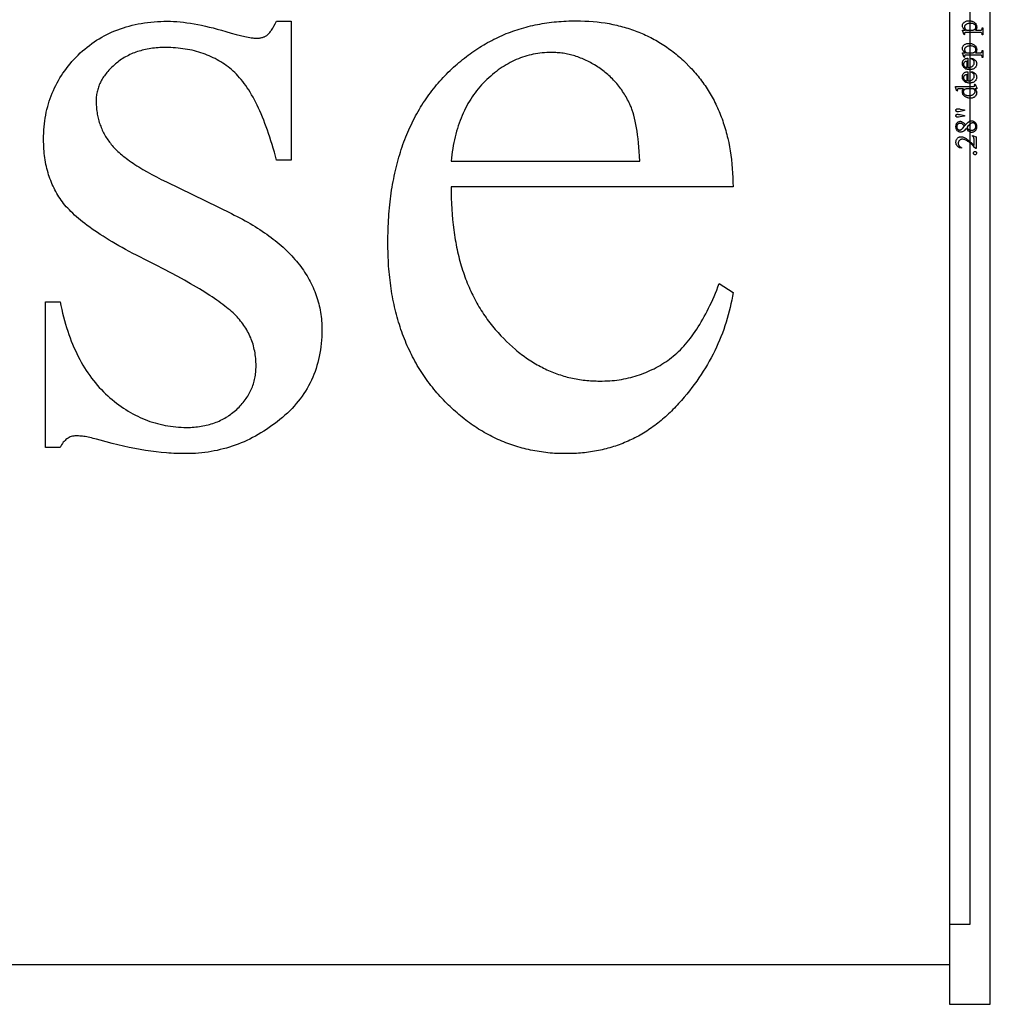
# Model space of a CAD drawing. Extents: x 0.6 to 99.2, y 0.6 to 98.8.
# Drawn here: x 86.3 to 98.3, y 69.9 to 82.1 of the extents above; entities that cross this region are included whole.
import ezdxf

# ---------------------------------------------------------------- set-up
doc = ezdxf.new("R2010")
doc.units = 0
doc.layers.add('LAYER_1', color=18, linetype='CONTINUOUS')

msp = doc.modelspace()

# ---------------------------------------------------------------- linework, layer by layer
at = {"layer": 'LAYER_1'}
for points in [[(97.763, 69.931), (98.267, 69.931), (98.267, 91.155), (97.763, 91.155)], [(97.763, 90.668), (97.763, 90.168), (98.013, 90.168), (98.013, 70.918), (97.763, 70.918), (97.763, 70.418), (71.013, 70.418), (71.013, 70.918), (70.763, 70.918), (70.763, 90.168), (71.013, 90.168), (71.013, 90.668)], [(89.629, 82.078), (89.629, 80.361), (89.448, 80.361), (89.434, 80.411), (89.421, 80.46), (89.407, 80.508), (89.393, 80.555), (89.379, 80.601), (89.365, 80.646), (89.35, 80.69), (89.336, 80.733), (89.321, 80.775), (89.305, 80.816), (89.29, 80.856), (89.274, 80.895), (89.258, 80.933), (89.242, 80.97), (89.225, 81.006), (89.209, 81.041), (89.192, 81.075), (89.175, 81.108), (89.157, 81.139), (89.14, 81.17), (89.122, 81.2), (89.104, 81.229), (89.086, 81.257), (89.067, 81.284), (89.049, 81.309), (89.03, 81.334), (89.01, 81.358), (88.991, 81.381), (88.971, 81.403), (88.951, 81.423), (88.931, 81.443), (88.911, 81.462), (88.89, 81.48), (88.869, 81.497), (88.848, 81.514), (88.826, 81.53), (88.804, 81.546), (88.782, 81.561), (88.759, 81.575), (88.736, 81.589), (88.713, 81.603), (88.689, 81.616), (88.665, 81.628), (88.64, 81.64), (88.615, 81.651), (88.59, 81.661), (88.565, 81.671), (88.539, 81.681), (88.513, 81.689), (88.486, 81.698), (88.459, 81.705), (88.432, 81.712), (88.404, 81.719), (88.376, 81.725), (88.348, 81.73), (88.319, 81.735), (88.29, 81.739), (88.261, 81.743), (88.231, 81.746), (88.201, 81.749), (88.171, 81.751), (88.14, 81.752), (88.109, 81.753), (88.077, 81.753), (88.053, 81.753), (88.03, 81.753), (88.006, 81.752), (87.983, 81.75), (87.961, 81.748), (87.938, 81.746), (87.916, 81.744), (87.894, 81.741), (87.872, 81.737), (87.851, 81.734), (87.83, 81.729), (87.809, 81.725), (87.789, 81.72), (87.769, 81.714), (87.749, 81.709), (87.729, 81.703), (87.71, 81.696), (87.691, 81.689), (87.672, 81.682), (87.654, 81.674), (87.636, 81.666), (87.618, 81.657), (87.6, 81.648), (87.583, 81.639), (87.566, 81.629), (87.549, 81.619), (87.533, 81.608), (87.517, 81.598), (87.501, 81.586), (87.486, 81.574), (87.47, 81.562), (87.456, 81.55), (87.441, 81.537), (87.427, 81.524), (87.413, 81.511), (87.4, 81.498), (87.387, 81.485), (87.375, 81.472), (87.363, 81.459), (87.352, 81.445), (87.341, 81.432), (87.331, 81.418), (87.321, 81.405), (87.311, 81.391), (87.302, 81.377), (87.294, 81.363), (87.286, 81.349), (87.278, 81.335), (87.271, 81.321), (87.264, 81.307), (87.258, 81.293), (87.252, 81.278), (87.247, 81.264), (87.242, 81.249), (87.238, 81.234), (87.234, 81.22), (87.23, 81.205), (87.227, 81.19), (87.225, 81.175), (87.223, 81.16), (87.221, 81.145), (87.22, 81.129), (87.219, 81.114), (87.219, 81.099), (87.219, 81.079), (87.22, 81.06), (87.22, 81.042), (87.222, 81.023), (87.223, 81.004), (87.225, 80.986), (87.227, 80.968), (87.23, 80.95), (87.233, 80.932), (87.236, 80.915), (87.24, 80.897), (87.244, 80.88), (87.248, 80.863), (87.253, 80.846), (87.258, 80.829), (87.263, 80.812), (87.269, 80.796), (87.275, 80.78), (87.281, 80.764), (87.288, 80.748), (87.295, 80.732), (87.302, 80.717), (87.31, 80.701), (87.318, 80.686), (87.326, 80.671), (87.335, 80.656), (87.344, 80.641), (87.354, 80.627), (87.364, 80.612), (87.374, 80.598), (87.384, 80.584), (87.395, 80.57), (87.406, 80.556), (87.418, 80.542), (87.43, 80.528), (87.443, 80.514), (87.457, 80.499), (87.471, 80.485), (87.486, 80.47), (87.502, 80.456), (87.519, 80.441), (87.536, 80.427), (87.554, 80.412), (87.572, 80.397), (87.592, 80.382), (87.612, 80.368), (87.632, 80.353), (87.654, 80.338), (87.676, 80.323), (87.698, 80.308), (87.722, 80.293), (87.746, 80.278), (87.771, 80.262), (87.796, 80.247), (87.849, 80.216), (87.905, 80.186), (87.963, 80.154), (88.024, 80.123), (88.088, 80.092), (88.892, 79.701), (88.926, 79.684), (88.96, 79.667), (88.994, 79.649), (89.027, 79.631), (89.059, 79.614), (89.091, 79.596), (89.123, 79.578), (89.154, 79.559), (89.184, 79.541), (89.214, 79.522), (89.243, 79.503), (89.271, 79.484), (89.299, 79.465), (89.327, 79.446), (89.354, 79.427), (89.38, 79.407), (89.406, 79.387), (89.432, 79.367), (89.457, 79.347), (89.481, 79.327), (89.505, 79.306), (89.528, 79.285), (89.55, 79.265), (89.572, 79.244), (89.594, 79.222), (89.615, 79.201), (89.635, 79.18), (89.655, 79.158), (89.675, 79.136), (89.694, 79.114), (89.712, 79.092), (89.73, 79.069), (89.747, 79.047), (89.763, 79.024), (89.779, 79.001), (89.795, 78.978), (89.81, 78.955), (89.824, 78.932), (89.838, 78.908), (89.852, 78.885), (89.865, 78.861), (89.877, 78.837), (89.889, 78.812), (89.9, 78.788), (89.91, 78.763), (89.92, 78.739), (89.93, 78.714), (89.939, 78.689), (89.947, 78.664), (89.955, 78.638), (89.963, 78.613), (89.97, 78.587), (89.976, 78.561), (89.982, 78.535), (89.987, 78.509), (89.991, 78.482), (89.995, 78.456), (89.999, 78.429), (90.002, 78.402), (90.004, 78.375), (90.006, 78.348), (90.008, 78.32), (90.009, 78.292), (90.009, 78.265), (90.008, 78.222), (90.007, 78.18), (90.004, 78.138), (90.001, 78.097), (89.996, 78.056), (89.991, 78.016), (89.984, 77.977), (89.976, 77.937), (89.968, 77.899), (89.958, 77.861), (89.947, 77.823), (89.936, 77.786), (89.923, 77.75), (89.909, 77.714), (89.895, 77.679), (89.879, 77.644), (89.862, 77.609), (89.844, 77.575), (89.825, 77.542), (89.806, 77.509), (89.785, 77.477), (89.763, 77.445), (89.74, 77.414), (89.716, 77.383), (89.691, 77.353), (89.665, 77.323), (89.639, 77.294), (89.611, 77.265), (89.582, 77.237), (89.552, 77.21), (89.521, 77.182), (89.489, 77.156), (89.456, 77.13), (89.423, 77.105), (89.39, 77.081), (89.357, 77.057), (89.323, 77.035), (89.289, 77.013), (89.255, 76.992), (89.221, 76.972), (89.186, 76.952), (89.152, 76.934), (89.117, 76.916), (89.081, 76.899), (89.046, 76.883), (89.01, 76.868), (88.974, 76.854), (88.938, 76.84), (88.901, 76.827), (88.865, 76.816), (88.828, 76.804), (88.79, 76.794), (88.753, 76.785), (88.715, 76.776), (88.677, 76.768), (88.639, 76.761), (88.601, 76.755), (88.562, 76.75), (88.523, 76.745), (88.484, 76.742), (88.445, 76.739), (88.405, 76.737), (88.365, 76.735), (88.325, 76.735), (88.296, 76.735), (88.267, 76.736), (88.237, 76.736), (88.207, 76.738), (88.177, 76.739), (88.147, 76.741), (88.116, 76.743), (88.086, 76.745), (88.023, 76.751), (87.96, 76.758), (87.895, 76.767), (87.83, 76.776), (87.763, 76.787), (87.696, 76.799), (87.627, 76.813), (87.557, 76.828), (87.487, 76.844), (87.415, 76.861), (87.342, 76.88), (87.268, 76.9), (87.224, 76.913), (87.182, 76.924), (87.161, 76.929), (87.142, 76.934), (87.122, 76.938), (87.103, 76.941), (87.085, 76.945), (87.067, 76.947), (87.05, 76.95), (87.033, 76.952), (87.017, 76.953), (87.001, 76.954), (86.986, 76.955), (86.971, 76.955), (86.956, 76.955), (86.941, 76.953), (86.926, 76.95), (86.911, 76.946), (86.898, 76.941), (86.884, 76.935), (86.871, 76.928), (86.858, 76.919), (86.846, 76.91), (86.835, 76.899), (86.823, 76.887), (86.812, 76.875), (86.802, 76.861), (86.792, 76.846), (86.782, 76.829), (86.773, 76.812), (86.592, 76.812), (86.592, 78.611), (86.773, 78.611), (86.783, 78.564), (86.794, 78.517), (86.805, 78.47), (86.816, 78.425), (86.828, 78.38), (86.841, 78.336), (86.854, 78.293), (86.868, 78.25), (86.882, 78.208), (86.897, 78.167), (86.912, 78.127), (86.928, 78.087), (86.945, 78.048), (86.962, 78.01), (86.979, 77.973), (86.997, 77.936), (87.016, 77.9), (87.035, 77.865), (87.055, 77.83), (87.075, 77.797), (87.096, 77.764), (87.118, 77.732), (87.14, 77.7), (87.162, 77.669), (87.185, 77.639), (87.209, 77.61), (87.233, 77.582), (87.258, 77.554), (87.283, 77.527), (87.309, 77.501), (87.335, 77.475), (87.362, 77.45), (87.389, 77.426), (87.417, 77.403), (87.444, 77.38), (87.472, 77.359), (87.5, 77.338), (87.529, 77.318), (87.557, 77.298), (87.586, 77.279), (87.615, 77.261), (87.644, 77.244), (87.673, 77.228), (87.703, 77.212), (87.732, 77.197), (87.762, 77.183), (87.793, 77.17), (87.823, 77.157), (87.853, 77.145), (87.884, 77.134), (87.915, 77.124), (87.946, 77.115), (87.978, 77.106), (88.009, 77.098), (88.041, 77.091), (88.073, 77.084), (88.105, 77.078), (88.137, 77.073), (88.17, 77.069), (88.203, 77.066), (88.236, 77.063), (88.269, 77.061), (88.302, 77.06), (88.336, 77.06), (88.36, 77.06), (88.383, 77.06), (88.406, 77.062), (88.429, 77.063), (88.451, 77.065), (88.473, 77.067), (88.495, 77.07), (88.517, 77.074), (88.538, 77.077), (88.56, 77.081), (88.58, 77.086), (88.601, 77.091), (88.621, 77.096), (88.641, 77.102), (88.661, 77.109), (88.681, 77.115), (88.7, 77.123), (88.719, 77.13), (88.737, 77.138), (88.756, 77.147), (88.774, 77.156), (88.792, 77.165), (88.809, 77.175), (88.827, 77.185), (88.844, 77.196), (88.86, 77.207), (88.877, 77.218), (88.893, 77.23), (88.909, 77.243), (88.925, 77.255), (88.94, 77.269), (88.955, 77.282), (88.97, 77.297), (88.984, 77.311), (88.998, 77.325), (89.011, 77.34), (89.024, 77.354), (89.036, 77.369), (89.048, 77.384), (89.06, 77.4), (89.071, 77.415), (89.081, 77.431), (89.091, 77.446), (89.101, 77.462), (89.11, 77.479), (89.119, 77.495), (89.127, 77.511), (89.135, 77.528), (89.142, 77.545), (89.149, 77.562), (89.155, 77.579), (89.161, 77.597), (89.166, 77.614), (89.171, 77.632), (89.175, 77.65), (89.179, 77.668), (89.183, 77.686), (89.186, 77.705), (89.189, 77.723), (89.191, 77.742), (89.192, 77.761), (89.193, 77.78), (89.194, 77.799), (89.194, 77.819), (89.194, 77.843), (89.193, 77.866), (89.192, 77.889), (89.19, 77.912), (89.188, 77.935), (89.185, 77.957), (89.182, 77.979), (89.178, 78.001), (89.173, 78.023), (89.168, 78.044), (89.163, 78.066), (89.157, 78.087), (89.15, 78.108), (89.143, 78.128), (89.136, 78.148), (89.128, 78.168), (89.119, 78.188), (89.11, 78.208), (89.1, 78.227), (89.09, 78.246), (89.079, 78.265), (89.068, 78.284), (89.057, 78.302), (89.044, 78.32), (89.031, 78.338), (89.018, 78.356), (89.004, 78.374), (88.99, 78.391), (88.975, 78.408), (88.96, 78.425), (88.944, 78.441), (88.928, 78.457), (88.91, 78.474), (88.892, 78.49), (88.873, 78.507), (88.852, 78.524), (88.831, 78.541), (88.809, 78.559), (88.785, 78.577), (88.761, 78.595), (88.735, 78.614), (88.709, 78.632), (88.681, 78.651), (88.653, 78.671), (88.623, 78.69), (88.592, 78.71), (88.561, 78.73), (88.528, 78.75), (88.494, 78.771), (88.459, 78.792), (88.386, 78.834), (88.31, 78.878), (88.228, 78.923), (88.143, 78.968), (88.054, 79.015), (87.96, 79.063), (87.863, 79.112), (87.813, 79.137), (87.765, 79.161), (87.718, 79.186), (87.672, 79.21), (87.627, 79.234), (87.583, 79.258), (87.54, 79.282), (87.498, 79.305), (87.457, 79.329), (87.418, 79.352), (87.379, 79.375), (87.342, 79.398), (87.305, 79.421), (87.27, 79.444), (87.236, 79.467), (87.202, 79.489), (87.17, 79.511), (87.139, 79.533), (87.109, 79.555), (87.08, 79.577), (87.052, 79.599), (87.026, 79.62), (87, 79.642), (86.975, 79.663), (86.952, 79.684), (86.929, 79.705), (86.908, 79.726), (86.888, 79.746), (86.868, 79.767), (86.85, 79.787), (86.833, 79.807), (86.817, 79.827), (86.802, 79.847), (86.787, 79.867), (86.773, 79.888), (86.759, 79.908), (86.746, 79.93), (86.733, 79.951), (86.721, 79.973), (86.709, 79.995), (86.698, 80.017), (86.687, 80.04), (86.676, 80.063), (86.666, 80.086), (86.657, 80.11), (86.648, 80.134), (86.639, 80.158), (86.632, 80.182), (86.624, 80.207), (86.617, 80.233), (86.61, 80.258), (86.604, 80.284), (86.599, 80.31), (86.594, 80.337), (86.589, 80.364), (86.585, 80.391), (86.581, 80.418), (86.578, 80.446), (86.576, 80.474), (86.573, 80.503), (86.572, 80.532), (86.571, 80.561), (86.57, 80.59), (86.57, 80.62), (86.57, 80.659), (86.571, 80.697), (86.573, 80.735), (86.576, 80.772), (86.58, 80.809), (86.585, 80.846), (86.59, 80.882), (86.596, 80.918), (86.603, 80.954), (86.611, 80.989), (86.62, 81.023), (86.63, 81.058), (86.64, 81.091), (86.651, 81.125), (86.663, 81.158), (86.676, 81.191), (86.69, 81.223), (86.705, 81.255), (86.72, 81.286), (86.736, 81.318), (86.753, 81.348), (86.771, 81.379), (86.79, 81.409), (86.809, 81.438), (86.83, 81.467), (86.851, 81.496), (86.873, 81.524), (86.896, 81.552), (86.92, 81.58), (86.944, 81.607), (86.97, 81.634), (86.996, 81.66), (87.023, 81.686), (87.05, 81.711), (87.078, 81.735), (87.107, 81.758), (87.135, 81.78), (87.165, 81.802), (87.195, 81.823), (87.225, 81.843), (87.256, 81.862), (87.287, 81.88), (87.319, 81.898), (87.351, 81.915), (87.384, 81.931), (87.417, 81.946), (87.451, 81.96), (87.485, 81.974), (87.52, 81.986), (87.555, 81.998), (87.591, 82.009), (87.627, 82.019), (87.664, 82.029), (87.701, 82.037), (87.738, 82.045), (87.777, 82.052), (87.815, 82.058), (87.854, 82.063), (87.894, 82.068), (87.934, 82.072), (87.975, 82.074), (88.016, 82.076), (88.057, 82.078), (88.099, 82.078), (88.137, 82.078), (88.176, 82.076), (88.215, 82.074), (88.256, 82.07), (88.297, 82.066), (88.34, 82.06), (88.384, 82.054), (88.428, 82.046), (88.474, 82.038), (88.52, 82.029), (88.568, 82.018), (88.616, 82.007), (88.666, 81.995), (88.716, 81.981), (88.768, 81.967), (88.82, 81.952), (88.887, 81.932), (88.949, 81.915), (89.004, 81.901), (89.054, 81.89), (89.077, 81.885), (89.098, 81.881), (89.118, 81.877), (89.136, 81.874), (89.153, 81.872), (89.168, 81.87), (89.182, 81.869), (89.194, 81.869), (89.205, 81.869), (89.216, 81.87), (89.226, 81.87), (89.236, 81.871), (89.246, 81.873), (89.255, 81.874), (89.264, 81.876), (89.273, 81.879), (89.281, 81.881), (89.289, 81.884), (89.297, 81.887), (89.305, 81.891), (89.312, 81.894), (89.319, 81.898), (89.326, 81.903), (89.332, 81.908), (89.338, 81.913), (89.345, 81.919), (89.351, 81.925), (89.358, 81.933), (89.365, 81.941), (89.371, 81.95), (89.378, 81.959), (89.386, 81.969), (89.4, 81.992), (89.416, 82.018), (89.431, 82.047), (89.448, 82.078)], [(91.605, 80.031), (91.605, 79.961), (91.606, 79.893), (91.608, 79.825), (91.612, 79.758), (91.616, 79.692), (91.622, 79.627), (91.629, 79.563), (91.637, 79.5), (91.641, 79.469), (91.645, 79.438), (91.65, 79.407), (91.655, 79.377), (91.661, 79.347), (91.666, 79.317), (91.672, 79.287), (91.679, 79.257), (91.685, 79.228), (91.692, 79.199), (91.699, 79.17), (91.706, 79.142), (91.714, 79.113), (91.722, 79.085), (91.73, 79.057), (91.738, 79.03), (91.747, 79.002), (91.756, 78.975), (91.765, 78.948), (91.774, 78.921), (91.784, 78.895), (91.794, 78.869), (91.804, 78.843), (91.815, 78.817), (91.826, 78.792), (91.837, 78.766), (91.848, 78.741), (91.86, 78.716), (91.872, 78.692), (91.884, 78.668), (91.896, 78.643), (91.909, 78.62), (91.922, 78.596), (91.935, 78.573), (91.949, 78.55), (91.963, 78.527), (91.977, 78.504), (91.991, 78.482), (92.006, 78.459), (92.02, 78.437), (92.036, 78.416), (92.051, 78.394), (92.067, 78.373), (92.083, 78.352), (92.099, 78.331), (92.115, 78.311), (92.132, 78.29), (92.149, 78.27), (92.184, 78.231), (92.219, 78.193), (92.254, 78.156), (92.29, 78.121), (92.326, 78.086), (92.362, 78.053), (92.399, 78.022), (92.418, 78.006), (92.437, 77.991), (92.455, 77.976), (92.474, 77.962), (92.493, 77.947), (92.512, 77.934), (92.531, 77.92), (92.55, 77.907), (92.57, 77.894), (92.589, 77.881), (92.609, 77.869), (92.628, 77.857), (92.648, 77.845), (92.668, 77.834), (92.688, 77.823), (92.708, 77.812), (92.728, 77.802), (92.748, 77.791), (92.768, 77.782), (92.788, 77.772), (92.809, 77.763), (92.829, 77.754), (92.85, 77.746), (92.871, 77.737), (92.891, 77.729), (92.912, 77.722), (92.933, 77.714), (92.955, 77.707), (92.976, 77.701), (92.997, 77.694), (93.018, 77.688), (93.04, 77.682), (93.061, 77.677), (93.083, 77.672), (93.105, 77.667), (93.127, 77.662), (93.149, 77.658), (93.171, 77.654), (93.193, 77.651), (93.215, 77.647), (93.237, 77.645), (93.26, 77.642), (93.282, 77.64), (93.305, 77.638), (93.328, 77.636), (93.35, 77.634), (93.373, 77.633), (93.396, 77.633), (93.419, 77.632), (93.442, 77.632), (93.473, 77.632), (93.504, 77.633), (93.534, 77.634), (93.564, 77.636), (93.594, 77.639), (93.624, 77.641), (93.653, 77.645), (93.682, 77.649), (93.711, 77.653), (93.739, 77.659), (93.768, 77.664), (93.796, 77.67), (93.824, 77.677), (93.851, 77.684), (93.878, 77.692), (93.905, 77.7), (93.932, 77.709), (93.959, 77.718), (93.985, 77.728), (94.011, 77.738), (94.037, 77.749), (94.062, 77.761), (94.088, 77.773), (94.113, 77.785), (94.137, 77.798), (94.162, 77.812), (94.186, 77.826), (94.21, 77.84), (94.234, 77.856), (94.257, 77.871), (94.281, 77.888), (94.304, 77.904), (94.326, 77.922), (94.349, 77.94), (94.371, 77.959), (94.393, 77.978), (94.415, 77.999), (94.437, 78.02), (94.458, 78.042), (94.479, 78.065), (94.5, 78.088), (94.521, 78.112), (94.541, 78.137), (94.561, 78.163), (94.581, 78.19), (94.601, 78.217), (94.621, 78.245), (94.64, 78.274), (94.659, 78.303), (94.678, 78.333), (94.696, 78.365), (94.715, 78.396), (94.733, 78.429), (94.751, 78.462), (94.769, 78.496), (94.786, 78.531), (94.803, 78.567), (94.82, 78.603), (94.837, 78.64), (94.853, 78.678), (94.87, 78.717), (94.886, 78.756), (94.902, 78.796), (94.917, 78.837), (95.088, 78.727), (95.08, 78.68), (95.072, 78.633), (95.062, 78.587), (95.052, 78.541), (95.041, 78.495), (95.029, 78.449), (95.016, 78.404), (95.002, 78.358), (94.988, 78.314), (94.973, 78.269), (94.956, 78.225), (94.939, 78.18), (94.921, 78.137), (94.902, 78.093), (94.883, 78.05), (94.862, 78.007), (94.841, 77.964), (94.818, 77.921), (94.795, 77.879), (94.771, 77.837), (94.747, 77.796), (94.721, 77.754), (94.694, 77.713), (94.667, 77.672), (94.639, 77.631), (94.609, 77.591), (94.579, 77.551), (94.549, 77.511), (94.517, 77.471), (94.484, 77.432), (94.451, 77.393), (94.416, 77.354), (94.399, 77.335), (94.381, 77.316), (94.364, 77.297), (94.346, 77.279), (94.328, 77.261), (94.31, 77.243), (94.292, 77.226), (94.273, 77.209), (94.255, 77.192), (94.236, 77.176), (94.217, 77.16), (94.198, 77.144), (94.179, 77.128), (94.16, 77.113), (94.141, 77.098), (94.121, 77.083), (94.101, 77.069), (94.082, 77.055), (94.062, 77.041), (94.042, 77.028), (94.022, 77.014), (94.001, 77.002), (93.981, 76.989), (93.96, 76.977), (93.939, 76.965), (93.919, 76.953), (93.898, 76.942), (93.876, 76.931), (93.855, 76.92), (93.834, 76.91), (93.812, 76.9), (93.791, 76.89), (93.769, 76.88), (93.747, 76.871), (93.725, 76.862), (93.702, 76.853), (93.68, 76.845), (93.658, 76.837), (93.635, 76.829), (93.612, 76.822), (93.589, 76.815), (93.566, 76.808), (93.543, 76.802), (93.52, 76.795), (93.496, 76.79), (93.473, 76.784), (93.449, 76.779), (93.425, 76.774), (93.401, 76.769), (93.377, 76.765), (93.352, 76.761), (93.328, 76.757), (93.303, 76.753), (93.279, 76.75), (93.254, 76.747), (93.229, 76.745), (93.204, 76.742), (93.179, 76.74), (93.153, 76.739), (93.128, 76.737), (93.102, 76.736), (93.076, 76.736), (93.05, 76.735), (93.024, 76.735), (92.996, 76.735), (92.968, 76.736), (92.94, 76.737), (92.912, 76.738), (92.884, 76.739), (92.856, 76.741), (92.829, 76.743), (92.801, 76.746), (92.774, 76.749), (92.747, 76.752), (92.72, 76.756), (92.693, 76.76), (92.666, 76.764), (92.64, 76.769), (92.613, 76.774), (92.587, 76.779), (92.56, 76.785), (92.534, 76.791), (92.508, 76.797), (92.482, 76.804), (92.457, 76.811), (92.431, 76.819), (92.405, 76.826), (92.38, 76.834), (92.355, 76.843), (92.33, 76.852), (92.305, 76.861), (92.28, 76.87), (92.255, 76.88), (92.23, 76.89), (92.206, 76.901), (92.182, 76.912), (92.157, 76.923), (92.133, 76.935), (92.109, 76.946), (92.086, 76.959), (92.062, 76.971), (92.038, 76.984), (92.015, 76.998), (91.991, 77.011), (91.968, 77.025), (91.945, 77.039), (91.922, 77.054), (91.899, 77.069), (91.877, 77.085), (91.854, 77.1), (91.832, 77.116), (91.809, 77.133), (91.787, 77.149), (91.765, 77.167), (91.743, 77.184), (91.721, 77.202), (91.7, 77.22), (91.678, 77.238), (91.657, 77.257), (91.635, 77.276), (91.614, 77.296), (91.593, 77.316), (91.572, 77.336), (91.552, 77.356), (91.531, 77.377), (91.51, 77.399), (91.49, 77.42), (91.47, 77.442), (91.45, 77.464), (91.43, 77.487), (91.411, 77.509), (91.391, 77.532), (91.373, 77.556), (91.354, 77.579), (91.336, 77.603), (91.318, 77.626), (91.301, 77.651), (91.283, 77.675), (91.267, 77.7), (91.25, 77.724), (91.234, 77.749), (91.218, 77.775), (91.202, 77.8), (91.187, 77.826), (91.172, 77.852), (91.157, 77.878), (91.143, 77.905), (91.129, 77.932), (91.115, 77.959), (91.102, 77.986), (91.089, 78.013), (91.076, 78.041), (91.063, 78.069), (91.051, 78.097), (91.039, 78.125), (91.028, 78.154), (91.017, 78.183), (91.006, 78.212), (90.995, 78.241), (90.985, 78.271), (90.975, 78.301), (90.965, 78.331), (90.956, 78.361), (90.947, 78.392), (90.938, 78.422), (90.93, 78.453), (90.922, 78.485), (90.914, 78.516), (90.907, 78.548), (90.9, 78.58), (90.893, 78.612), (90.886, 78.644), (90.88, 78.677), (90.874, 78.71), (90.869, 78.743), (90.864, 78.777), (90.859, 78.81), (90.854, 78.844), (90.85, 78.878), (90.846, 78.913), (90.842, 78.947), (90.839, 78.982), (90.836, 79.017), (90.833, 79.052), (90.831, 79.088), (90.829, 79.124), (90.827, 79.16), (90.826, 79.196), (90.825, 79.232), (90.824, 79.269), (90.823, 79.306), (90.823, 79.343), (90.823, 79.384), (90.824, 79.424), (90.825, 79.463), (90.826, 79.503), (90.827, 79.542), (90.829, 79.581), (90.831, 79.619), (90.834, 79.658), (90.836, 79.696), (90.839, 79.733), (90.843, 79.771), (90.846, 79.808), (90.851, 79.845), (90.855, 79.882), (90.86, 79.918), (90.865, 79.954), (90.87, 79.99), (90.876, 80.026), (90.882, 80.061), (90.888, 80.096), (90.895, 80.131), (90.902, 80.165), (90.909, 80.199), (90.916, 80.233), (90.924, 80.267), (90.933, 80.3), (90.941, 80.333), (90.95, 80.366), (90.959, 80.398), (90.969, 80.43), (90.979, 80.462), (90.989, 80.494), (90.999, 80.525), (91.01, 80.556), (91.021, 80.587), (91.033, 80.618), (91.045, 80.648), (91.057, 80.678), (91.069, 80.708), (91.082, 80.737), (91.095, 80.766), (91.109, 80.795), (91.123, 80.824), (91.137, 80.852), (91.151, 80.88), (91.166, 80.908), (91.181, 80.935), (91.196, 80.963), (91.212, 80.99), (91.228, 81.016), (91.244, 81.043), (91.261, 81.069), (91.278, 81.094), (91.295, 81.12), (91.313, 81.145), (91.331, 81.17), (91.349, 81.195), (91.368, 81.219), (91.387, 81.243), (91.406, 81.267), (91.426, 81.291), (91.445, 81.314), (91.466, 81.337), (91.486, 81.36), (91.507, 81.382), (91.528, 81.405), (91.549, 81.426), (91.57, 81.448), (91.592, 81.469), (91.614, 81.489), (91.635, 81.51), (91.657, 81.53), (91.679, 81.549), (91.702, 81.568), (91.724, 81.587), (91.747, 81.606), (91.77, 81.624), (91.793, 81.642), (91.816, 81.659), (91.839, 81.677), (91.862, 81.693), (91.886, 81.71), (91.91, 81.726), (91.934, 81.742), (91.958, 81.757), (91.982, 81.772), (92.007, 81.787), (92.031, 81.801), (92.056, 81.815), (92.081, 81.828), (92.106, 81.842), (92.131, 81.855), (92.157, 81.867), (92.182, 81.879), (92.208, 81.891), (92.234, 81.903), (92.26, 81.914), (92.286, 81.925), (92.313, 81.935), (92.339, 81.945), (92.366, 81.955), (92.393, 81.964), (92.42, 81.973), (92.447, 81.982), (92.475, 81.99), (92.502, 81.998), (92.53, 82.006), (92.558, 82.013), (92.586, 82.02), (92.614, 82.026), (92.643, 82.033), (92.671, 82.038), (92.7, 82.044), (92.729, 82.049), (92.758, 82.054), (92.787, 82.058), (92.817, 82.062), (92.846, 82.066), (92.876, 82.069), (92.906, 82.072), (92.936, 82.075), (92.966, 82.077), (92.996, 82.079), (93.027, 82.081), (93.058, 82.082), (93.089, 82.083), (93.12, 82.083), (93.151, 82.084), (93.203, 82.083), (93.256, 82.081), (93.307, 82.079), (93.358, 82.075), (93.408, 82.07), (93.458, 82.064), (93.507, 82.057), (93.556, 82.049), (93.604, 82.039), (93.651, 82.029), (93.674, 82.023), (93.698, 82.018), (93.721, 82.011), (93.744, 82.005), (93.767, 81.998), (93.789, 81.991), (93.812, 81.984), (93.834, 81.977), (93.857, 81.969), (93.879, 81.961), (93.901, 81.953), (93.923, 81.944), (93.944, 81.935), (93.966, 81.926), (93.987, 81.917), (94.008, 81.907), (94.029, 81.897), (94.05, 81.887), (94.071, 81.876), (94.092, 81.865), (94.112, 81.854), (94.133, 81.843), (94.153, 81.831), (94.173, 81.82), (94.193, 81.807), (94.213, 81.795), (94.232, 81.782), (94.252, 81.769), (94.271, 81.756), (94.29, 81.743), (94.309, 81.729), (94.328, 81.715), (94.347, 81.701), (94.365, 81.686), (94.384, 81.671), (94.402, 81.656), (94.42, 81.641), (94.438, 81.625), (94.456, 81.609), (94.474, 81.593), (94.509, 81.559), (94.543, 81.525), (94.56, 81.508), (94.577, 81.49), (94.593, 81.472), (94.609, 81.454), (94.625, 81.435), (94.64, 81.417), (94.656, 81.398), (94.671, 81.38), (94.685, 81.361), (94.7, 81.341), (94.714, 81.322), (94.728, 81.302), (94.742, 81.283), (94.755, 81.263), (94.768, 81.243), (94.781, 81.222), (94.794, 81.202), (94.806, 81.181), (94.818, 81.16), (94.83, 81.139), (94.842, 81.118), (94.853, 81.097), (94.864, 81.075), (94.875, 81.053), (94.885, 81.031), (94.896, 81.009), (94.906, 80.987), (94.915, 80.964), (94.925, 80.942), (94.934, 80.919), (94.943, 80.896), (94.952, 80.872), (94.96, 80.849), (94.968, 80.825), (94.976, 80.801), (94.984, 80.777), (94.991, 80.753), (94.998, 80.729), (95.005, 80.704), (95.011, 80.68), (95.017, 80.655), (95.023, 80.63), (95.035, 80.579), (95.045, 80.527), (95.054, 80.475), (95.062, 80.422), (95.069, 80.369), (95.074, 80.314), (95.079, 80.259), (95.083, 80.203), (95.086, 80.147), (95.087, 80.089), (95.088, 80.031)], [(97.944, 81.911), (97.923, 81.962), (97.923, 81.969), (97.962, 81.969), (97.952, 81.976), (97.943, 81.982), (97.936, 81.988), (97.933, 81.992), (97.931, 81.995), (97.927, 82.002), (97.924, 82.008), (97.923, 82.015), (97.922, 82.022), (97.922, 82.029), (97.923, 82.034), (97.925, 82.04), (97.927, 82.045), (97.93, 82.051), (97.933, 82.055), (97.937, 82.06), (97.942, 82.064), (97.948, 82.069), (97.955, 82.073), (97.962, 82.077), (97.969, 82.08), (97.977, 82.082), (97.986, 82.084), (97.995, 82.085), (98.004, 82.085), (98.015, 82.084), (98.025, 82.083), (98.035, 82.081), (98.044, 82.079), (98.052, 82.075), (98.061, 82.071), (98.068, 82.066), (98.076, 82.06), (98.081, 82.055), (98.086, 82.049), (98.09, 82.043), (98.093, 82.037), (98.096, 82.03), (98.097, 82.024), (98.098, 82.016), (98.099, 82.009), (98.099, 82.002), (98.098, 81.996), (98.097, 81.991), (98.095, 81.985), (98.093, 81.982), (98.091, 81.978), (98.088, 81.973), (98.084, 81.969), (98.135, 81.969), (98.143, 81.969), (98.149, 81.97), (98.154, 81.97), (98.157, 81.971), (98.159, 81.972), (98.161, 81.974), (98.163, 81.976), (98.164, 81.978), (98.165, 81.982), (98.166, 81.986), (98.167, 81.991), (98.167, 81.997), (98.173, 81.997), (98.173, 81.91), (98.167, 81.91), (98.167, 81.914), (98.167, 81.919), (98.166, 81.924), (98.165, 81.928), (98.163, 81.932), (98.162, 81.933), (98.16, 81.935), (98.159, 81.936), (98.156, 81.937), (98.153, 81.938), (98.149, 81.938), (98.134, 81.939), (97.976, 81.939), (97.963, 81.938), (97.958, 81.938), (97.956, 81.937), (97.953, 81.937), (97.952, 81.935), (97.95, 81.934), (97.949, 81.933), (97.948, 81.931), (97.947, 81.929), (97.947, 81.927), (97.947, 81.924), (97.947, 81.919), (97.949, 81.913)], [(97.972, 81.969), (98.035, 81.969), (98.051, 81.969), (98.057, 81.97), (98.061, 81.971), (98.066, 81.972), (98.071, 81.975), (98.076, 81.979), (98.08, 81.983), (98.083, 81.988), (98.086, 81.994), (98.087, 82.001), (98.088, 82.008), (98.088, 82.013), (98.087, 82.017), (98.086, 82.021), (98.084, 82.025), (98.082, 82.028), (98.08, 82.032), (98.077, 82.035), (98.074, 82.038), (98.069, 82.041), (98.063, 82.044), (98.058, 82.047), (98.051, 82.049), (98.045, 82.05), (98.037, 82.052), (98.03, 82.052), (98.021, 82.052), (98.012, 82.052), (98.003, 82.051), (97.995, 82.05), (97.988, 82.048), (97.981, 82.046), (97.974, 82.043), (97.968, 82.04), (97.963, 82.036), (97.959, 82.033), (97.956, 82.03), (97.954, 82.026), (97.952, 82.023), (97.95, 82.019), (97.949, 82.016), (97.949, 82.012), (97.948, 82.008), (97.949, 82.004), (97.95, 81.999), (97.951, 81.995), (97.953, 81.991), (97.955, 81.987), (97.959, 81.982), (97.965, 81.976)], [(97.944, 81.631), (97.923, 81.682), (97.923, 81.689), (97.962, 81.689), (97.952, 81.696), (97.943, 81.702), (97.936, 81.709), (97.933, 81.712), (97.931, 81.715), (97.927, 81.722), (97.924, 81.729), (97.923, 81.736), (97.922, 81.743), (97.922, 81.749), (97.923, 81.755), (97.925, 81.76), (97.927, 81.766), (97.93, 81.771), (97.933, 81.776), (97.937, 81.78), (97.942, 81.785), (97.948, 81.789), (97.955, 81.794), (97.962, 81.797), (97.969, 81.8), (97.977, 81.802), (97.986, 81.804), (97.995, 81.805), (98.004, 81.805), (98.015, 81.805), (98.025, 81.804), (98.035, 81.802), (98.044, 81.799), (98.052, 81.796), (98.061, 81.791), (98.068, 81.786), (98.076, 81.78), (98.081, 81.775), (98.086, 81.77), (98.09, 81.764), (98.093, 81.757), (98.096, 81.751), (98.097, 81.744), (98.098, 81.737), (98.099, 81.729), (98.099, 81.723), (98.098, 81.717), (98.097, 81.711), (98.095, 81.706), (98.093, 81.702), (98.091, 81.698), (98.088, 81.694), (98.084, 81.689), (98.135, 81.689), (98.143, 81.69), (98.149, 81.69), (98.154, 81.691), (98.157, 81.691), (98.159, 81.693), (98.161, 81.694), (98.163, 81.696), (98.164, 81.699), (98.165, 81.702), (98.166, 81.706), (98.167, 81.711), (98.167, 81.718), (98.173, 81.718), (98.173, 81.63), (98.167, 81.63), (98.167, 81.635), (98.167, 81.64), (98.166, 81.644), (98.165, 81.648), (98.163, 81.652), (98.162, 81.654), (98.16, 81.655), (98.159, 81.656), (98.156, 81.657), (98.153, 81.658), (98.149, 81.659), (98.134, 81.659), (97.976, 81.659), (97.963, 81.659), (97.958, 81.658), (97.956, 81.658), (97.953, 81.657), (97.952, 81.656), (97.95, 81.655), (97.949, 81.653), (97.948, 81.651), (97.947, 81.649), (97.947, 81.647), (97.947, 81.644), (97.947, 81.639), (97.949, 81.633)], [(97.972, 81.689), (98.035, 81.689), (98.051, 81.69), (98.057, 81.69), (98.061, 81.691), (98.066, 81.693), (98.071, 81.695), (98.076, 81.699), (98.08, 81.703), (98.083, 81.709), (98.086, 81.715), (98.087, 81.721), (98.088, 81.729), (98.088, 81.733), (98.087, 81.737), (98.086, 81.741), (98.084, 81.745), (98.082, 81.749), (98.08, 81.752), (98.077, 81.755), (98.074, 81.758), (98.069, 81.761), (98.063, 81.764), (98.058, 81.767), (98.051, 81.769), (98.045, 81.771), (98.037, 81.772), (98.03, 81.773), (98.021, 81.773), (98.012, 81.773), (98.003, 81.772), (97.995, 81.77), (97.988, 81.769), (97.981, 81.766), (97.974, 81.763), (97.968, 81.76), (97.963, 81.756), (97.959, 81.753), (97.956, 81.75), (97.954, 81.747), (97.952, 81.743), (97.95, 81.74), (97.949, 81.736), (97.949, 81.732), (97.948, 81.728), (97.949, 81.724), (97.95, 81.72), (97.951, 81.715), (97.953, 81.711), (97.955, 81.707), (97.959, 81.702), (97.965, 81.696)], [(91.605, 80.35), (93.938, 80.35), (93.934, 80.41), (93.93, 80.467), (93.925, 80.522), (93.92, 80.574), (93.915, 80.625), (93.909, 80.673), (93.902, 80.719), (93.895, 80.763), (93.888, 80.804), (93.88, 80.844), (93.871, 80.881), (93.862, 80.916), (93.853, 80.948), (93.843, 80.979), (93.838, 80.993), (93.833, 81.007), (93.828, 81.02), (93.822, 81.033), (93.813, 81.052), (93.804, 81.071), (93.795, 81.089), (93.786, 81.108), (93.776, 81.126), (93.766, 81.143), (93.756, 81.161), (93.745, 81.178), (93.734, 81.195), (93.723, 81.212), (93.712, 81.229), (93.7, 81.245), (93.688, 81.261), (93.676, 81.277), (93.664, 81.292), (93.651, 81.308), (93.638, 81.323), (93.625, 81.337), (93.611, 81.352), (93.598, 81.366), (93.584, 81.38), (93.569, 81.394), (93.555, 81.407), (93.54, 81.421), (93.525, 81.433), (93.51, 81.446), (93.494, 81.459), (93.478, 81.471), (93.462, 81.483), (93.446, 81.494), (93.429, 81.506), (93.412, 81.517), (93.395, 81.528), (93.378, 81.538), (93.361, 81.548), (93.344, 81.558), (93.326, 81.568), (93.309, 81.577), (93.292, 81.585), (93.274, 81.594), (93.257, 81.602), (93.24, 81.61), (93.222, 81.617), (93.204, 81.624), (93.187, 81.631), (93.169, 81.637), (93.151, 81.643), (93.134, 81.649), (93.116, 81.654), (93.098, 81.659), (93.08, 81.664), (93.062, 81.668), (93.044, 81.672), (93.026, 81.676), (93.008, 81.679), (92.99, 81.682), (92.971, 81.684), (92.953, 81.687), (92.935, 81.689), (92.917, 81.69), (92.898, 81.691), (92.88, 81.692), (92.861, 81.693), (92.843, 81.693), (92.814, 81.693), (92.786, 81.692), (92.758, 81.69), (92.73, 81.687), (92.702, 81.684), (92.675, 81.68), (92.647, 81.676), (92.62, 81.671), (92.593, 81.665), (92.567, 81.658), (92.54, 81.651), (92.514, 81.643), (92.487, 81.634), (92.461, 81.625), (92.436, 81.615), (92.41, 81.604), (92.385, 81.593), (92.359, 81.581), (92.334, 81.568), (92.309, 81.554), (92.285, 81.54), (92.26, 81.525), (92.236, 81.51), (92.212, 81.493), (92.188, 81.476), (92.164, 81.459), (92.141, 81.44), (92.117, 81.421), (92.094, 81.401), (92.071, 81.381), (92.048, 81.36), (92.026, 81.338), (92.003, 81.316), (91.982, 81.293), (91.961, 81.269), (91.94, 81.245), (91.92, 81.22), (91.901, 81.195), (91.882, 81.169), (91.864, 81.143), (91.847, 81.116), (91.83, 81.089), (91.813, 81.061), (91.797, 81.033), (91.782, 81.004), (91.768, 80.974), (91.754, 80.944), (91.74, 80.914), (91.727, 80.882), (91.715, 80.851), (91.703, 80.819), (91.692, 80.786), (91.682, 80.752), (91.672, 80.719), (91.662, 80.684), (91.654, 80.649), (91.645, 80.614), (91.638, 80.578), (91.631, 80.541), (91.624, 80.504), (91.619, 80.466), (91.613, 80.428), (91.609, 80.39)], [(97.99, 81.506), (97.999, 81.506), (98.007, 81.507), (98.015, 81.508), (98.023, 81.51), (98.03, 81.513), (98.036, 81.516), (98.042, 81.519), (98.048, 81.524), (98.053, 81.528), (98.057, 81.533), (98.061, 81.538), (98.064, 81.544), (98.066, 81.549), (98.068, 81.555), (98.069, 81.56), (98.069, 81.566), (98.069, 81.574), (98.068, 81.578), (98.067, 81.582), (98.066, 81.585), (98.064, 81.589), (98.062, 81.592), (98.06, 81.595), (98.058, 81.598), (98.055, 81.601), (98.052, 81.604), (98.048, 81.606), (98.044, 81.609), (98.039, 81.611), (98.029, 81.615), (98.033, 81.621), (98.039, 81.62), (98.045, 81.618), (98.051, 81.616), (98.057, 81.613), (98.062, 81.61), (98.068, 81.607), (98.073, 81.603), (98.078, 81.599), (98.083, 81.594), (98.087, 81.589), (98.091, 81.584), (98.094, 81.578), (98.096, 81.572), (98.098, 81.566), (98.098, 81.559), (98.099, 81.553), (98.098, 81.545), (98.097, 81.538), (98.096, 81.531), (98.093, 81.525), (98.09, 81.518), (98.086, 81.512), (98.081, 81.507), (98.075, 81.501), (98.069, 81.496), (98.063, 81.492), (98.056, 81.488), (98.048, 81.485), (98.04, 81.483), (98.031, 81.481), (98.022, 81.48), (98.013, 81.48), (98.002, 81.48), (97.992, 81.481), (97.983, 81.483), (97.974, 81.485), (97.966, 81.488), (97.959, 81.492), (97.952, 81.497), (97.946, 81.502), (97.94, 81.507), (97.935, 81.513), (97.931, 81.52), (97.928, 81.527), (97.925, 81.534), (97.923, 81.541), (97.922, 81.549), (97.922, 81.557), (97.922, 81.564), (97.923, 81.57), (97.924, 81.576), (97.926, 81.582), (97.929, 81.588), (97.932, 81.593), (97.936, 81.598), (97.94, 81.603), (97.945, 81.607), (97.95, 81.611), (97.956, 81.614), (97.962, 81.616), (97.968, 81.618), (97.975, 81.62), (97.982, 81.621), (97.99, 81.621)], [(97.979, 81.506), (97.979, 81.583), (97.972, 81.582), (97.966, 81.581), (97.96, 81.58), (97.957, 81.579), (97.952, 81.577), (97.948, 81.573), (97.944, 81.57), (97.941, 81.565), (97.938, 81.561), (97.936, 81.556), (97.935, 81.552), (97.935, 81.547), (97.935, 81.543), (97.936, 81.539), (97.936, 81.536), (97.938, 81.532), (97.939, 81.529), (97.941, 81.526), (97.944, 81.523), (97.947, 81.52), (97.95, 81.517), (97.953, 81.514), (97.957, 81.512), (97.961, 81.51), (97.965, 81.509), (97.969, 81.507), (97.974, 81.506)], [(97.99, 81.34), (97.999, 81.34), (98.007, 81.341), (98.015, 81.343), (98.023, 81.345), (98.03, 81.347), (98.036, 81.35), (98.042, 81.354), (98.048, 81.358), (98.053, 81.363), (98.057, 81.368), (98.061, 81.373), (98.064, 81.378), (98.066, 81.383), (98.068, 81.389), (98.069, 81.395), (98.069, 81.401), (98.069, 81.409), (98.068, 81.413), (98.067, 81.416), (98.066, 81.42), (98.064, 81.423), (98.062, 81.426), (98.06, 81.429), (98.058, 81.432), (98.055, 81.435), (98.052, 81.438), (98.048, 81.441), (98.044, 81.443), (98.039, 81.445), (98.029, 81.45), (98.033, 81.455), (98.039, 81.454), (98.045, 81.453), (98.051, 81.451), (98.057, 81.448), (98.062, 81.445), (98.068, 81.442), (98.073, 81.438), (98.078, 81.433), (98.083, 81.428), (98.087, 81.423), (98.091, 81.418), (98.094, 81.413), (98.096, 81.407), (98.098, 81.4), (98.098, 81.394), (98.099, 81.387), (98.098, 81.38), (98.097, 81.373), (98.096, 81.366), (98.093, 81.359), (98.09, 81.353), (98.086, 81.347), (98.081, 81.341), (98.075, 81.336), (98.069, 81.331), (98.063, 81.326), (98.056, 81.323), (98.048, 81.32), (98.04, 81.317), (98.031, 81.316), (98.022, 81.315), (98.013, 81.314), (98.002, 81.315), (97.992, 81.316), (97.983, 81.317), (97.974, 81.32), (97.966, 81.323), (97.959, 81.327), (97.952, 81.331), (97.946, 81.336), (97.94, 81.342), (97.935, 81.348), (97.931, 81.354), (97.928, 81.361), (97.925, 81.368), (97.923, 81.375), (97.922, 81.383), (97.922, 81.391), (97.922, 81.398), (97.923, 81.405), (97.924, 81.411), (97.926, 81.417), (97.929, 81.422), (97.932, 81.428), (97.936, 81.433), (97.94, 81.437), (97.945, 81.442), (97.95, 81.445), (97.956, 81.448), (97.962, 81.451), (97.968, 81.453), (97.975, 81.454), (97.982, 81.455), (97.99, 81.455)], [(97.979, 81.34), (97.979, 81.417), (97.972, 81.417), (97.966, 81.416), (97.96, 81.415), (97.957, 81.414), (97.952, 81.411), (97.948, 81.408), (97.944, 81.404), (97.941, 81.4), (97.938, 81.395), (97.936, 81.391), (97.935, 81.386), (97.935, 81.381), (97.935, 81.377), (97.936, 81.374), (97.936, 81.37), (97.938, 81.367), (97.939, 81.364), (97.941, 81.36), (97.944, 81.357), (97.947, 81.354), (97.95, 81.351), (97.953, 81.349), (97.957, 81.347), (97.961, 81.345), (97.965, 81.343), (97.969, 81.342), (97.974, 81.341)], [(98.075, 81.244), (98.081, 81.237), (98.086, 81.231), (98.09, 81.226), (98.093, 81.22), (98.096, 81.214), (98.097, 81.208), (98.098, 81.201), (98.099, 81.195), (98.098, 81.188), (98.097, 81.181), (98.096, 81.175), (98.093, 81.169), (98.09, 81.163), (98.086, 81.157), (98.081, 81.152), (98.076, 81.147), (98.07, 81.142), (98.064, 81.138), (98.057, 81.134), (98.05, 81.132), (98.042, 81.129), (98.034, 81.128), (98.026, 81.127), (98.017, 81.126), (98.008, 81.127), (98, 81.128), (97.991, 81.13), (97.983, 81.132), (97.975, 81.135), (97.967, 81.139), (97.959, 81.144), (97.952, 81.149), (97.945, 81.155), (97.939, 81.161), (97.933, 81.168), (97.929, 81.175), (97.926, 81.182), (97.924, 81.19), (97.922, 81.198), (97.922, 81.207), (97.922, 81.212), (97.923, 81.218), (97.924, 81.223), (97.925, 81.227), (97.927, 81.232), (97.93, 81.236), (97.933, 81.24), (97.936, 81.244), (97.905, 81.244), (97.882, 81.243), (97.875, 81.243), (97.87, 81.242), (97.867, 81.241), (97.864, 81.24), (97.862, 81.239), (97.861, 81.238), (97.86, 81.236), (97.859, 81.235), (97.859, 81.233), (97.859, 81.231), (97.859, 81.228), (97.859, 81.225), (97.862, 81.218), (97.855, 81.216), (97.835, 81.265), (97.835, 81.274), (98.028, 81.274), (98.051, 81.274), (98.059, 81.274), (98.063, 81.275), (98.066, 81.276), (98.069, 81.277), (98.071, 81.278), (98.072, 81.279), (98.074, 81.281), (98.074, 81.283), (98.075, 81.284), (98.075, 81.286), (98.075, 81.289), (98.074, 81.292), (98.072, 81.299), (98.078, 81.301), (98.099, 81.252), (98.099, 81.244)], [(98.062, 81.244), (97.976, 81.244), (97.97, 81.243), (97.964, 81.241), (97.959, 81.239), (97.954, 81.237), (97.949, 81.234), (97.945, 81.231), (97.941, 81.227), (97.938, 81.222), (97.936, 81.218), (97.934, 81.214), (97.933, 81.209), (97.933, 81.205), (97.933, 81.201), (97.934, 81.197), (97.935, 81.193), (97.937, 81.19), (97.939, 81.186), (97.941, 81.183), (97.944, 81.18), (97.948, 81.176), (97.953, 81.172), (97.958, 81.169), (97.964, 81.166), (97.971, 81.164), (97.978, 81.162), (97.986, 81.161), (97.994, 81.16), (98.003, 81.16), (98.012, 81.16), (98.02, 81.161), (98.028, 81.162), (98.035, 81.164), (98.042, 81.166), (98.048, 81.169), (98.054, 81.172), (98.059, 81.176), (98.064, 81.18), (98.068, 81.184), (98.071, 81.188), (98.074, 81.193), (98.076, 81.197), (98.078, 81.202), (98.078, 81.207), (98.079, 81.211), (98.079, 81.216), (98.078, 81.22), (98.076, 81.224), (98.075, 81.228), (98.072, 81.232), (98.069, 81.236), (98.066, 81.24)], [(97.948, 80.974), (97.894, 80.964), (97.872, 80.96), (97.863, 80.959), (97.858, 80.96), (97.853, 80.961), (97.85, 80.962), (97.846, 80.964), (97.844, 80.967), (97.843, 80.97), (97.842, 80.974), (97.841, 80.978), (97.842, 80.982), (97.843, 80.985), (97.844, 80.988), (97.846, 80.991), (97.849, 80.993), (97.853, 80.995), (97.856, 80.996), (97.861, 80.996), (97.869, 80.996), (97.877, 80.995), (97.885, 80.994), (97.894, 80.993), (97.948, 80.982)], [(97.948, 80.907), (97.894, 80.897), (97.875, 80.894), (97.868, 80.893), (97.863, 80.893), (97.858, 80.893), (97.853, 80.894), (97.85, 80.896), (97.846, 80.898), (97.844, 80.9), (97.843, 80.903), (97.842, 80.907), (97.841, 80.911), (97.842, 80.915), (97.843, 80.918), (97.844, 80.921), (97.847, 80.924), (97.849, 80.926), (97.853, 80.928), (97.857, 80.929), (97.861, 80.929), (97.866, 80.929), (97.873, 80.928), (97.894, 80.925), (97.948, 80.915)], [(97.969, 80.754), (97.958, 80.74), (97.948, 80.73), (97.939, 80.722), (97.935, 80.718), (97.931, 80.716), (97.923, 80.712), (97.916, 80.71), (97.908, 80.708), (97.901, 80.708), (97.895, 80.708), (97.889, 80.709), (97.883, 80.71), (97.878, 80.712), (97.873, 80.715), (97.868, 80.718), (97.864, 80.722), (97.859, 80.726), (97.855, 80.731), (97.852, 80.736), (97.849, 80.742), (97.846, 80.748), (97.844, 80.754), (97.843, 80.761), (97.842, 80.768), (97.842, 80.775), (97.842, 80.783), (97.843, 80.79), (97.844, 80.796), (97.846, 80.802), (97.848, 80.808), (97.851, 80.814), (97.854, 80.819), (97.858, 80.823), (97.862, 80.828), (97.866, 80.831), (97.871, 80.835), (97.875, 80.837), (97.88, 80.839), (97.885, 80.841), (97.89, 80.841), (97.895, 80.842), (97.898, 80.842), (97.902, 80.841), (97.909, 80.839), (97.916, 80.836), (97.923, 80.832), (97.927, 80.829), (97.931, 80.826), (97.935, 80.821), (97.939, 80.817), (97.948, 80.805), (97.957, 80.791), (97.969, 80.806), (97.979, 80.818), (97.988, 80.827), (97.992, 80.83), (97.996, 80.833), (98.001, 80.837), (98.005, 80.839), (98.01, 80.842), (98.015, 80.844), (98.02, 80.845), (98.025, 80.846), (98.03, 80.847), (98.035, 80.847), (98.041, 80.847), (98.048, 80.846), (98.054, 80.844), (98.059, 80.842), (98.065, 80.839), (98.07, 80.836), (98.075, 80.832), (98.08, 80.827), (98.084, 80.822), (98.088, 80.817), (98.091, 80.811), (98.093, 80.804), (98.095, 80.798), (98.097, 80.791), (98.098, 80.783), (98.098, 80.775), (98.098, 80.767), (98.097, 80.759), (98.095, 80.751), (98.093, 80.744), (98.089, 80.737), (98.086, 80.731), (98.081, 80.726), (98.076, 80.72), (98.072, 80.717), (98.067, 80.714), (98.062, 80.711), (98.058, 80.709), (98.053, 80.707), (98.048, 80.706), (98.043, 80.705), (98.037, 80.705), (98.033, 80.705), (98.029, 80.705), (98.025, 80.706), (98.021, 80.708), (98.017, 80.709), (98.013, 80.711), (98.005, 80.716), (98.001, 80.719), (97.997, 80.722), (97.988, 80.731), (97.979, 80.741)], [(97.95, 80.782), (97.941, 80.792), (97.932, 80.8), (97.925, 80.806), (97.919, 80.81), (97.913, 80.813), (97.907, 80.814), (97.9, 80.815), (97.893, 80.816), (97.888, 80.816), (97.884, 80.815), (97.88, 80.814), (97.876, 80.813), (97.872, 80.812), (97.869, 80.81), (97.866, 80.808), (97.863, 80.805), (97.861, 80.802), (97.858, 80.799), (97.857, 80.796), (97.855, 80.792), (97.854, 80.789), (97.853, 80.785), (97.852, 80.78), (97.852, 80.776), (97.852, 80.771), (97.853, 80.767), (97.854, 80.763), (97.855, 80.759), (97.856, 80.755), (97.858, 80.752), (97.861, 80.749), (97.863, 80.746), (97.866, 80.743), (97.869, 80.74), (97.872, 80.738), (97.875, 80.737), (97.878, 80.736), (97.881, 80.735), (97.885, 80.734), (97.888, 80.734), (97.893, 80.734), (97.898, 80.735), (97.902, 80.737), (97.907, 80.739), (97.912, 80.741), (97.916, 80.745), (97.921, 80.748), (97.925, 80.752)], [(97.976, 80.762), (97.983, 80.755), (97.99, 80.749), (97.997, 80.744), (98.004, 80.74), (98.012, 80.737), (98.02, 80.734), (98.028, 80.733), (98.037, 80.733), (98.042, 80.733), (98.048, 80.733), (98.053, 80.734), (98.058, 80.736), (98.062, 80.738), (98.067, 80.74), (98.07, 80.742), (98.074, 80.745), (98.077, 80.749), (98.08, 80.752), (98.083, 80.756), (98.085, 80.76), (98.086, 80.764), (98.087, 80.769), (98.088, 80.773), (98.088, 80.778), (98.088, 80.783), (98.088, 80.787), (98.087, 80.792), (98.085, 80.796), (98.084, 80.8), (98.082, 80.803), (98.08, 80.807), (98.077, 80.81), (98.074, 80.812), (98.071, 80.815), (98.068, 80.817), (98.065, 80.819), (98.061, 80.82), (98.058, 80.821), (98.054, 80.821), (98.05, 80.821), (98.044, 80.821), (98.038, 80.82), (98.032, 80.818), (98.027, 80.815), (98.022, 80.811), (98.016, 80.806), (98.011, 80.801), (98.004, 80.795), (97.991, 80.78)], [(98.046, 80.667), (98.094, 80.649), (98.094, 80.504), (98.087, 80.504), (98.073, 80.519), (98.059, 80.534), (98.046, 80.547), (98.034, 80.559), (98.022, 80.569), (98.011, 80.579), (98.001, 80.587), (97.991, 80.594), (97.982, 80.6), (97.973, 80.606), (97.964, 80.61), (97.956, 80.614), (97.947, 80.617), (97.939, 80.619), (97.931, 80.62), (97.923, 80.62), (97.918, 80.62), (97.912, 80.62), (97.907, 80.618), (97.902, 80.617), (97.897, 80.615), (97.893, 80.612), (97.889, 80.609), (97.885, 80.606), (97.881, 80.602), (97.878, 80.599), (97.876, 80.595), (97.873, 80.59), (97.872, 80.586), (97.871, 80.581), (97.87, 80.577), (97.87, 80.572), (97.87, 80.567), (97.87, 80.563), (97.871, 80.559), (97.872, 80.554), (97.874, 80.55), (97.876, 80.546), (97.878, 80.543), (97.88, 80.539), (97.883, 80.536), (97.886, 80.532), (97.89, 80.529), (97.893, 80.526), (97.897, 80.524), (97.902, 80.522), (97.906, 80.519), (97.911, 80.518), (97.911, 80.511), (97.903, 80.512), (97.896, 80.514), (97.888, 80.516), (97.882, 80.519), (97.875, 80.522), (97.87, 80.526), (97.865, 80.53), (97.86, 80.534), (97.856, 80.539), (97.852, 80.544), (97.849, 80.55), (97.846, 80.555), (97.844, 80.561), (97.843, 80.568), (97.842, 80.574), (97.842, 80.581), (97.842, 80.589), (97.843, 80.596), (97.844, 80.602), (97.847, 80.609), (97.849, 80.615), (97.853, 80.621), (97.857, 80.626), (97.861, 80.632), (97.866, 80.636), (97.871, 80.64), (97.876, 80.644), (97.882, 80.647), (97.888, 80.649), (97.894, 80.65), (97.9, 80.651), (97.907, 80.652), (97.916, 80.651), (97.925, 80.649), (97.935, 80.647), (97.944, 80.643), (97.951, 80.639), (97.959, 80.635), (97.967, 80.63), (97.974, 80.625), (97.982, 80.619), (97.99, 80.613), (97.998, 80.606), (98.007, 80.599), (98.046, 80.562), (98.059, 80.55), (98.066, 80.543), (98.066, 80.607), (98.066, 80.624), (98.065, 80.63), (98.065, 80.635), (98.064, 80.638), (98.063, 80.642), (98.061, 80.646), (98.059, 80.649), (98.056, 80.652), (98.053, 80.655), (98.05, 80.658), (98.046, 80.66)], [(98.058, 80.449), (98.059, 80.453), (98.06, 80.457), (98.062, 80.46), (98.064, 80.464), (98.067, 80.466), (98.071, 80.468), (98.075, 80.469), (98.079, 80.469), (98.083, 80.469), (98.086, 80.468), (98.09, 80.466), (98.093, 80.463), (98.095, 80.46), (98.097, 80.457), (98.098, 80.453), (98.099, 80.449), (98.098, 80.445), (98.097, 80.441), (98.095, 80.438), (98.093, 80.435), (98.09, 80.432), (98.086, 80.43), (98.083, 80.429), (98.079, 80.429), (98.075, 80.429), (98.071, 80.43), (98.067, 80.432), (98.064, 80.435), (98.062, 80.438), (98.06, 80.441), (98.059, 80.445)]]:
    msp.add_lwpolyline(points, close=True, dxfattribs=at)

doc.saveas('drawing.dxf')
